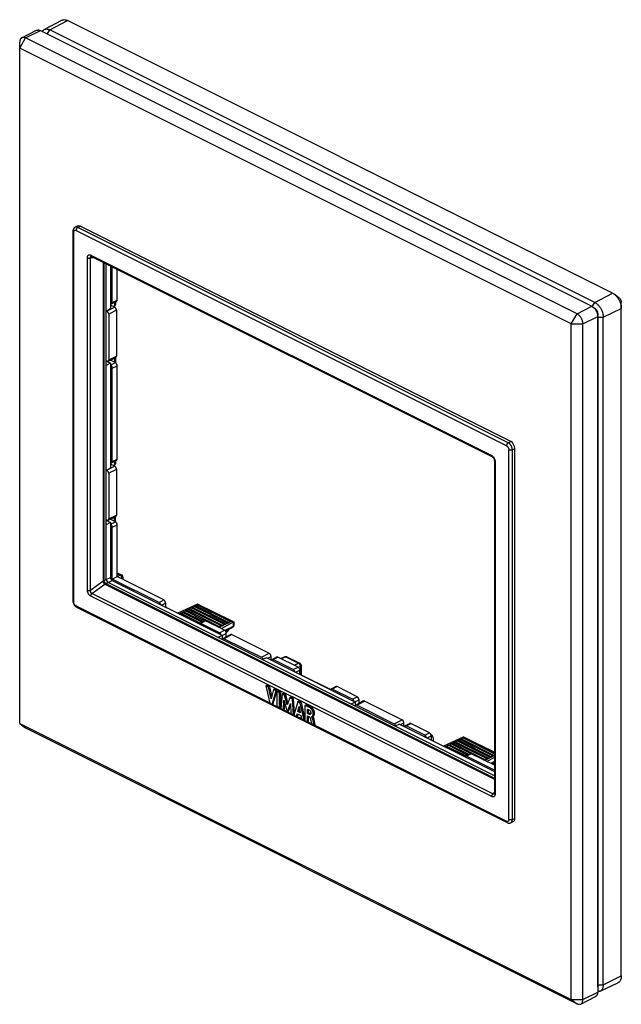
# Model space of a CAD drawing. Units: millimetres. Extents: x -36 to 36, y -58 to 60.
import ezdxf

# ---------------------------------------------------------------- set-up
doc = ezdxf.new("R2010")
doc.units = ezdxf.units.MM
doc.header["$LTSCALE"] = 16.335
doc.layers.get('0').update_dxf_attribs({"linetype": 'CONTINUOUS'})
for name, color, linetype in [('ASSI', 7, 'CONTINUOUS'), ('DRAFT', 7, 'CONTINUOUS'), ('RACCORDO', 7, 'CONTINUOUS'), ('SMUSSO', 7, 'CONTINUOUS')]:
    doc.layers.add(name, color=color, linetype=linetype)

msp = doc.modelspace()

# ---------------------------------------------------------------- linework, layer by layer
at = {"color": 7, "linetype": 'CONTINUOUS'}
for p, q in [((-15.11, -10.38), (-17.49, -11.45)), ((-10.85, -12.51), (-12.28, -13.3)), ((-10.84, -13.02), (-11.86, -13.52)), ((-11.11, -13.24), (-11.79, -13.59)), ((-11.59, -13.69), (-11.71, -13.75)), ((-6.8, -20.07), (-6.94, -20.14)), ((-6.61, -20.31), (-6.94, -20.14)), ((-6.94, -20.14), (-6.47, -22.2)), ((-6.46, -20.24), (-6.8, -20.07)), ((-6.46, -20.24), (-6.61, -20.31)), ((-6.32, -21.7), (-6.61, -20.31)), ((-6.23, -21.37), (-6.46, -20.24)), ((-6.03, -20.6), (-6.32, -21.7)), ((-6.2, -22.33), (-5.72, -20.75)), ((-6.06, -22.26), (-5.58, -20.68)), ((-5.89, -20.53), (-6.03, -20.6)), ((-5.72, -20.75), (-6.03, -20.6)), ((-5.58, -20.68), (-5.89, -20.53)), ((-5.58, -20.68), (-5.72, -20.75)), ((-5.46, -20.74), (-5.61, -20.81)), ((-5.3, -20.97), (-5.61, -20.81)), ((-5.61, -20.81), (-5.61, -22.63)), ((-5.15, -20.89), (-5.46, -20.74)), ((-5.15, -20.89), (-5.3, -20.97)), ((-5.3, -22.78), (-5.3, -20.97)), ((-5.15, -22.71), (-5.15, -20.89)), ((-5, -21.12), (-5.13, -22.87)), ((-4.85, -21.05), (-5, -21.12)), ((-4.69, -21.27), (-5, -21.12)), ((-4.54, -21.2), (-4.85, -21.05)), ((-4.54, -21.2), (-4.69, -21.27)), ((-4.29, -22.18), (-4.54, -21.2)), ((-6.47, -22.2), (-6.2, -22.33)), ((-6.06, -22.26), (-6.2, -22.33)), ((-4.83, -23.02), (-4.77, -21.86)), ((-4.77, -21.86), (-4.4, -23.23)), ((-4.38, -22.43), (-4.69, -21.27)), ((-4.69, -22.95), (-4.65, -22.29)), ((-4.07, -21.58), (-4.38, -22.43)), ((-4.36, -23.25), (-3.99, -22.25)), ((-3.93, -21.51), (-4.07, -21.58)), ((-3.76, -21.73), (-4.07, -21.58)), ((-3.99, -22.25), (-3.93, -23.47)), ((-3.62, -21.66), (-3.93, -21.51)), ((-3.62, -21.66), (-3.76, -21.73)), ((-3.62, -23.62), (-3.76, -21.73)), ((-3.5, -23.37), (-3.62, -21.66)), ((-3.11, -22.06), (-3.57, -23.64)), ((-2.97, -21.99), (-3.11, -22.06)), ((-2.81, -22.21), (-3.11, -22.06)), ((-2.67, -22.14), (-2.97, -21.99)), ((-2.67, -22.14), (-2.81, -22.21)), ((-2.35, -24.26), (-2.81, -22.21)), ((-2.26, -23.96), (-2.67, -22.14)), ((-5.61, -22.63), (-5.3, -22.78)), ((-5.15, -22.71), (-5.3, -22.78)), ((-5.13, -22.87), (-4.83, -23.02)), ((-4.69, -22.95), (-4.83, -23.02)), ((-4.4, -23.23), (-4.36, -23.25)), ((-4.22, -23.18), (-4.36, -23.25)), ((-4.22, -23.18), (-3.98, -22.53)), ((-3.93, -23.47), (-3.62, -23.62)), ((-3.27, -23.8), (-3.18, -23.48)), ((-3.18, -23.48), (-2.76, -23.69)), ((-3.13, -23.73), (-3.07, -23.53)), ((-3.12, -23.23), (-2.96, -22.63)), ((-2.98, -23.16), (-3.12, -23.23)), ((-2.82, -23.38), (-3.12, -23.23)), ((-2.98, -23.16), (-2.91, -22.91)), ((-2.85, -23.22), (-2.98, -23.16)), ((-2.96, -22.63), (-2.82, -23.38)), ((-2.12, -22.43), (-2.26, -22.5)), ((-2.26, -22.5), (-2.26, -24.3)), ((-1.96, -23.44), (-1.96, -22.94)), ((-1.82, -23.37), (-1.96, -23.44)), ((-1.79, -23.53), (-1.96, -23.44)), ((-1.82, -23.37), (-1.82, -23)), ((-1.65, -23.46), (-1.82, -23.37)), ((-1.65, -23.46), (-1.79, -23.53)), ((-1.36, -22.83), (-1.5, -22.91)), ((-3.56, -23.59), (-3.62, -23.62)), ((-3.57, -23.64), (-3.27, -23.8)), ((-3.13, -23.73), (-3.27, -23.8)), ((-2.76, -23.69), (-2.68, -24.09)), ((-2.68, -24.09), (-2.35, -24.26)), ((-2.26, -24.21), (-2.35, -24.26)), ((-2.26, -24.3), (-1.95, -24.46)), ((-1.95, -23.74), (-1.79, -23.83)), ((-1.95, -24.46), (-1.95, -23.74)), ((-1.81, -24.38), (-1.95, -24.46)), ((-1.81, -24.38), (-1.81, -23.81)), ((-1.53, -24.48), (-1.48, -24.69)), ((-1.48, -24.69), (-1.18, -24.84)), ((-1.47, -23.85), (-1.47, -23.84)), ((-1.45, -23.87), (-1.47, -23.85)), ((-1.46, -23.85), (-1.47, -23.85)), ((-1.43, -23.84), (-1.42, -23.83)), ((-1.42, -23.83), (-1.28, -23.76)), ((-1.15, -24.23), (-1.29, -24.3)), ((-1.25, -24.48), (-1.29, -24.3)), ((-1.18, -24.84), (-1.25, -24.48)), ((-1.11, -24.41), (-1.15, -24.23)), ((-1.04, -24.77), (-1.11, -24.41)), ((-1.04, -24.77), (-1.18, -24.84)), ((16.71, -26.29), (14.33, -27.36)), ((20.43, -28.72), (19.54, -29.21)), ((20.43, -29.2), (19.97, -29.43)), ((20.43, -29.29), (20.06, -29.48))]:
    msp.add_line(p, q, dxfattribs=at)
for points in [[(-1.5, -22.91), (-1.55, -22.86), (-1.6, -22.82), (-1.65, -22.78), (-1.71, -22.74), (-1.77, -22.71), (-1.84, -22.67), (-1.9, -22.64), (-1.97, -22.61), (-2.04, -22.58), (-2.11, -22.55), (-2.19, -22.53), (-2.26, -22.5)], [(-1.36, -22.83), (-1.41, -22.79), (-1.46, -22.75), (-1.51, -22.71), (-1.57, -22.67), (-1.63, -22.64), (-1.69, -22.6), (-1.76, -22.57), (-1.83, -22.54), (-1.9, -22.51), (-1.97, -22.48), (-2.04, -22.46), (-2.12, -22.43)], [(-1.96, -22.94), (-1.94, -22.95), (-1.91, -22.96), (-1.88, -22.97), (-1.86, -22.98), (-1.83, -22.99), (-1.8, -23.01), (-1.77, -23.02), (-1.75, -23.04), (-1.72, -23.05)], [(-1.62, -23.55), (-1.63, -23.55), (-1.64, -23.56), (-1.66, -23.56), (-1.68, -23.56), (-1.7, -23.56), (-1.72, -23.56), (-1.74, -23.55), (-1.76, -23.54), (-1.79, -23.53)], [(-1.72, -23.05), (-1.7, -23.07), (-1.68, -23.08), (-1.66, -23.1), (-1.65, -23.12), (-1.63, -23.14), (-1.61, -23.16), (-1.6, -23.18), (-1.59, -23.2), (-1.58, -23.23), (-1.57, -23.25), (-1.56, -23.27), (-1.56, -23.3), (-1.55, -23.32), (-1.55, -23.34), (-1.55, -23.37)], [(-1.57, -23.49), (-1.58, -23.48), (-1.6, -23.48), (-1.62, -23.47), (-1.65, -23.46)], [(-1.55, -23.37), (-1.55, -23.4), (-1.55, -23.42), (-1.55, -23.45), (-1.56, -23.47), (-1.57, -23.49), (-1.58, -23.51), (-1.59, -23.53), (-1.6, -23.54), (-1.61, -23.55), (-1.62, -23.55)], [(-1.42, -23.83), (-1.42, -23.83), (-1.41, -23.83), (-1.4, -23.82), (-1.39, -23.82), (-1.39, -23.81), (-1.38, -23.81), (-1.37, -23.8), (-1.36, -23.8), (-1.36, -23.79), (-1.35, -23.78), (-1.34, -23.77), (-1.33, -23.77), (-1.32, -23.76), (-1.32, -23.75), (-1.31, -23.73), (-1.3, -23.72), (-1.3, -23.71), (-1.29, -23.69), (-1.28, -23.68), (-1.28, -23.66), (-1.27, -23.64), (-1.27, -23.63), (-1.26, -23.61), (-1.26, -23.58), (-1.26, -23.56), (-1.26, -23.54), (-1.26, -23.51), (-1.26, -23.49), (-1.26, -23.46), (-1.26, -23.43), (-1.26, -23.4), (-1.27, -23.36), (-1.27, -23.33), (-1.28, -23.29), (-1.29, -23.25), (-1.31, -23.21), (-1.32, -23.17), (-1.34, -23.13), (-1.36, -23.09), (-1.38, -23.05), (-1.41, -23.02), (-1.43, -22.98), (-1.45, -22.95), (-1.47, -22.93), (-1.5, -22.91)], [(-1.28, -23.76), (-1.28, -23.76), (-1.27, -23.76), (-1.26, -23.75), (-1.26, -23.75), (-1.25, -23.74), (-1.24, -23.74), (-1.23, -23.73), (-1.23, -23.73), (-1.22, -23.72), (-1.21, -23.72), (-1.2, -23.71), (-1.2, -23.7), (-1.19, -23.69), (-1.18, -23.69), (-1.18, -23.68), (-1.17, -23.67), (-1.16, -23.65), (-1.16, -23.64), (-1.15, -23.63), (-1.15, -23.61), (-1.14, -23.6), (-1.13, -23.58), (-1.13, -23.57), (-1.13, -23.55), (-1.12, -23.53), (-1.12, -23.51), (-1.12, -23.49), (-1.12, -23.47), (-1.11, -23.44), (-1.11, -23.42), (-1.12, -23.39), (-1.12, -23.36), (-1.12, -23.33), (-1.12, -23.3), (-1.13, -23.27), (-1.14, -23.23), (-1.15, -23.2), (-1.16, -23.16), (-1.17, -23.12), (-1.19, -23.09), (-1.21, -23.05), (-1.22, -23.01), (-1.24, -22.98), (-1.27, -22.94), (-1.29, -22.91), (-1.31, -22.88), (-1.33, -22.86), (-1.36, -22.83)], [(-1.79, -23.83), (-1.77, -23.84), (-1.75, -23.85), (-1.73, -23.86), (-1.72, -23.88), (-1.7, -23.9), (-1.69, -23.92), (-1.67, -23.94), (-1.66, -23.96), (-1.65, -23.99), (-1.63, -24.01), (-1.62, -24.04), (-1.61, -24.07)], [(-1.61, -24.07), (-1.6, -24.14), (-1.58, -24.2), (-1.57, -24.27), (-1.55, -24.34), (-1.53, -24.48)], [(-1.47, -23.84), (-1.46, -23.84), (-1.45, -23.84), (-1.44, -23.84), (-1.44, -23.84), (-1.43, -23.84)], [(-1.29, -24.3), (-1.29, -24.26), (-1.3, -24.22), (-1.31, -24.19), (-1.32, -24.15), (-1.33, -24.11), (-1.34, -24.08), (-1.35, -24.05), (-1.36, -24.01), (-1.38, -23.98), (-1.39, -23.96), (-1.4, -23.93), (-1.42, -23.91), (-1.43, -23.89), (-1.45, -23.87)], [(-1.28, -23.84), (-1.29, -23.82), (-1.31, -23.8), (-1.32, -23.78)], [(-1.15, -24.23), (-1.15, -24.19), (-1.16, -24.15), (-1.17, -24.11), (-1.18, -24.08), (-1.19, -24.04), (-1.2, -24.01), (-1.21, -23.98), (-1.22, -23.95), (-1.23, -23.92), (-1.25, -23.89), (-1.26, -23.86), (-1.28, -23.84)]]:
    msp.add_lwpolyline(points, dxfattribs=at)
at = {"layer": 'ASSI', "color": 7, "linetype": 'CONTINUOUS'}
for p, q in [((-15.52, -10.64), (-15.38, -10.57)), ((-11.49, -12.52), (-15.38, -10.57)), ((-15.27, -10.63), (-15.17, -10.47)), ((-15.17, -10.47), (-15.03, -10.4)), ((-11.28, -12.41), (-15.17, -10.47)), ((-15.11, -10.38), (-15.05, -10.41)), ((-11.14, -12.34), (-15.03, -10.4)), ((-14.99, -10.39), (-14.99, -10.39)), ((-14.99, -10.39), (-10.79, -12.49)), ((-17.3, -11.54), (-17.29, -11.53)), ((-17.29, -11.53), (-17.15, -11.46)), ((-14.9, -12.72), (-17.29, -11.53)), ((-14.8, -12.63), (-17.15, -11.46)), ((-17.03, -11.51), (-16.94, -11.35)), ((-16.94, -11.35), (-16.8, -11.28)), ((-14.59, -12.53), (-16.94, -11.35)), ((-14.45, -12.45), (-16.8, -11.28)), ((-16.68, -11.34), (-16.59, -11.17)), ((-16.59, -11.17), (-16.44, -11.1)), ((-14.23, -12.35), (-16.59, -11.17)), ((-12.55, -13.05), (-16.44, -11.1)), ((-16.33, -11.16), (-16.23, -11)), ((-16.23, -11), (-16.09, -10.93)), ((-12.34, -12.94), (-16.23, -11)), ((-12.2, -12.87), (-16.09, -10.93)), ((-15.97, -10.98), (-15.88, -10.82)), ((-15.88, -10.82), (-15.74, -10.75)), ((-11.99, -12.76), (-15.88, -10.82)), ((-11.85, -12.69), (-15.74, -10.75)), ((-15.62, -10.81), (-15.52, -10.64)), ((-11.64, -12.59), (-15.52, -10.64)), ((-11.03, -12.42), (-12.55, -13.17)), ((-12.45, -13.12), (-12.34, -12.94)), ((-12.34, -12.94), (-12.2, -12.87)), ((-12.2, -12.87), (-12.1, -12.95)), ((-12.1, -12.95), (-11.99, -12.76)), ((-11.99, -12.76), (-11.85, -12.69)), ((-11.85, -12.69), (-11.74, -12.77)), ((-11.74, -12.77), (-11.64, -12.59)), ((-11.64, -12.59), (-11.49, -12.52)), ((-11.49, -12.52), (-11.39, -12.59)), ((-11.39, -12.59), (-11.28, -12.41)), ((-11.28, -12.41), (-11.14, -12.34)), ((-11.14, -12.34), (-11.03, -12.42)), ((-11.03, -12.42), (-10.85, -12.51)), ((-10.84, -12.51), (-10.84, -13.02)), ((-10.79, -12.49), (-10.79, -13)), ((-12.68, -13.11), (-12.55, -13.05)), ((-12.55, -13.05), (-12.45, -13.12)), ((-11.59, -13.69), (-11.34, -13.38)), ((-11.34, -13.38), (-11.34, -13.35)), ((-11.11, -13.24), (-10.85, -13.05)), ((15.14, -27.25), (15.23, -27.08)), ((15.23, -27.08), (15.38, -27.01)), ((17.59, -28.26), (15.23, -27.08)), ((19.26, -28.96), (15.38, -27.01)), ((15.49, -27.07), (15.59, -26.91)), ((15.59, -26.91), (15.73, -26.84)), ((19.48, -28.85), (15.59, -26.91)), ((19.62, -28.78), (15.73, -26.84)), ((15.85, -26.89), (15.94, -26.73)), ((15.94, -26.73), (16.08, -26.66)), ((19.83, -28.67), (15.94, -26.73)), ((19.97, -28.6), (16.08, -26.66)), ((16.2, -26.72), (16.29, -26.55)), ((16.29, -26.55), (16.44, -26.48)), ((20.18, -28.5), (16.29, -26.55)), ((20.33, -28.43), (16.44, -26.48)), ((16.55, -26.54), (16.65, -26.38)), ((16.65, -26.38), (16.79, -26.31)), ((20.43, -28.27), (16.65, -26.38)), ((16.71, -26.29), (16.77, -26.32)), ((20.43, -28.13), (16.79, -26.31)), ((16.83, -26.3), (16.83, -26.3)), ((16.83, -26.3), (20.43, -28.1)), ((14.52, -27.45), (14.53, -27.44)), ((14.53, -27.44), (14.67, -27.37)), ((16.92, -28.63), (14.53, -27.44)), ((17.02, -28.54), (14.67, -27.37)), ((14.79, -27.42), (14.88, -27.26)), ((14.88, -27.26), (15.02, -27.19)), ((17.23, -28.44), (14.88, -27.26)), ((17.37, -28.36), (15.02, -27.19)), ((19.14, -29.02), (19.26, -28.96)), ((19.26, -28.96), (19.37, -29.03)), ((20.43, -28.5), (19.27, -29.08)), ((19.37, -29.03), (19.48, -28.85)), ((19.48, -28.85), (19.62, -28.78)), ((19.62, -28.78), (19.72, -28.86)), ((19.72, -28.86), (19.83, -28.67)), ((19.83, -28.67), (19.97, -28.6)), ((19.97, -28.6), (20.08, -28.68)), ((20.08, -28.68), (20.18, -28.5)), ((20.18, -28.5), (20.33, -28.43)), ((20.25, -29.57), (20.43, -29.35)), ((20.33, -28.43), (20.43, -28.5))]:
    msp.add_line(p, q, dxfattribs=at)
for points in [[(-15.1, -10.38), (-15.09, -10.37), (-15.07, -10.37), (-15.06, -10.37)], [(-15.06, -10.37), (-15.05, -10.37), (-15.03, -10.37), (-15.02, -10.38)], [(-15.02, -10.38), (-15.01, -10.38), (-14.99, -10.39)], [(-10.84, -12.51), (-10.83, -12.5), (-10.82, -12.5), (-10.82, -12.49), (-10.81, -12.49), (-10.8, -12.49), (-10.8, -12.49), (-10.8, -12.49), (-10.79, -12.49), (-10.79, -12.49)], [(-10.79, -12.49), (-10.79, -12.49), (-10.79, -12.49), (-10.79, -12.49)], [(16.72, -26.29), (16.73, -26.28), (16.75, -26.28), (16.76, -26.28)], [(16.76, -26.28), (16.77, -26.28), (16.79, -26.28), (16.8, -26.29)], [(16.8, -26.29), (16.81, -26.29), (16.83, -26.3)]]:
    msp.add_lwpolyline(points, dxfattribs=at)
for centre, major_axis, ratio, start_param, end_param in [((-15.11, -10.55), (0.097, 0.175), 0.64371, 0.661178, 0.713537), ((-10.85, -12.68), (0.082, 0.182), 0.57968, 0.609474, 0.661834), ((-11.74, -13.49), (0.223, 0.36), 0.558745, -2.158475, -1.78057), ((-10.99, -13.12), (0.2, 0.124), 0.077531, 5.449554, 6.967991), ((16.71, -26.46), (0.097, 0.175), 0.64371, 0.661178, 0.713537)]:
    msp.add_ellipse(centre, major_axis=major_axis, ratio=ratio, start_param=start_param, end_param=end_param, dxfattribs=at)
at = {"layer": 'DRAFT', "color": 7, "linetype": 'CONTINUOUS'}
for p, q in [((-33.47, 58.44), (-31.37, 59.55)), ((-32.82, 58.4), (-30.69, 59.51)), ((34.57, 26.88), (-30.69, 59.51)), ((-33.11, 57.9), (-32.82, 58.4)), ((32.45, 25.77), (-32.82, 58.4)), ((32.45, 25.77), (34.57, 26.88)), ((-25.54, 24.98), (-26.06, 24.69)), ((32.16, 25.26), (32.45, 25.77)), ((33.47, 24.01), (35.63, 25.05)), ((35.63, -54.88), (35.63, 25.76)), ((32.84, 24.01), (33.47, 24.01)), ((33.47, -55.93), (33.47, 24.01)), ((-26.06, 18.74), (-25.54, 18.48)), ((-25.54, 18.48), (-26.06, 18.2)), ((-25.54, 18.48), (-25.54, 5.93)), ((-25.54, 5.93), (-26.06, 5.64)), ((-26.06, -0.31), (-25.54, -0.57)), ((-25.54, -0.57), (-26.06, -0.85)), ((-12.13, -14.13), (-12.67, -14.36)), ((-12.13, -14.63), (-12.13, -14.13)), ((-6.83, -16.78), (-7.36, -17.01)), ((-6.83, -16.78), (3.78, -22.08)), ((3.78, -22.08), (3.24, -22.32)), ((3.78, -22.59), (3.78, -22.08)), ((9.08, -24.74), (8.55, -24.97)), ((33.47, -55.93), (35.63, -54.88)), ((32.84, -55.93), (33.47, -55.93)), ((33.09, -56.72), (35.23, -55.7))]:
    msp.add_line(p, q, dxfattribs=at)
for points in [[(-31.37, 59.55), (-31.34, 59.57), (-31.28, 59.59), (-31.22, 59.6), (-31.16, 59.61), (-31.1, 59.62), (-31.03, 59.61), (-30.97, 59.6), (-30.9, 59.59), (-30.83, 59.57), (-30.76, 59.54), (-30.69, 59.51)], [(-33.71, 58.2), (-33.7, 58.22), (-33.67, 58.27), (-33.63, 58.32), (-33.58, 58.36), (-33.54, 58.4), (-33.49, 58.43), (-33.47, 58.44)], [(-33.47, 58.44), (-33.44, 58.46), (-33.38, 58.48), (-33.33, 58.49), (-33.27, 58.5), (-33.21, 58.51), (-33.14, 58.5), (-33.08, 58.49), (-33.01, 58.48), (-32.95, 58.46), (-32.88, 58.44), (-32.82, 58.4)], [(34.57, 26.88), (34.64, 26.84), (34.71, 26.8), (34.79, 26.75)], [(34.79, 26.75), (34.85, 26.7), (34.91, 26.64), (34.98, 26.58), (35.04, 26.51), (35.1, 26.44), (35.16, 26.37), (35.22, 26.29), (35.27, 26.21), (35.32, 26.12), (35.37, 26.04), (35.42, 25.95), (35.46, 25.86), (35.49, 25.77), (35.52, 25.68), (35.55, 25.59), (35.58, 25.5), (35.6, 25.4), (35.61, 25.31), (35.63, 25.22), (35.63, 25.14), (35.63, 25.05)], [(32.45, 25.77), (32.52, 25.74), (32.58, 25.69), (32.65, 25.65), (32.72, 25.6), (32.78, 25.54), (32.84, 25.48), (32.9, 25.42), (32.96, 25.35), (33.02, 25.28), (33.07, 25.2), (33.13, 25.12), (33.17, 25.04), (33.22, 24.96), (33.26, 24.88), (33.3, 24.79), (33.34, 24.7), (33.37, 24.61), (33.4, 24.53), (33.42, 24.44), (33.44, 24.35), (33.45, 24.26), (33.47, 24.17), (33.47, 24.09), (33.47, 24.01)], [(12.79, -25.91), (12.8, -25.91), (12.84, -25.94), (12.87, -25.97), (12.9, -26.01), (12.94, -26.05)], [(12.94, -26.05), (12.97, -26.09), (13, -26.14), (13.02, -26.18), (13.04, -26.23), (13.07, -26.28), (13.08, -26.33), (13.1, -26.38), (13.11, -26.43), (13.11, -26.47), (13.12, -26.52), (13.12, -26.57), (13.11, -26.61), (13.11, -26.65), (13.1, -26.69), (13.08, -26.73), (13.08, -26.73)], [(35.63, -54.88), (35.63, -54.97), (35.63, -55.05), (35.61, -55.13), (35.6, -55.2), (35.58, -55.27), (35.55, -55.34), (35.52, -55.4), (35.49, -55.46), (35.46, -55.52), (35.42, -55.57), (35.37, -55.61), (35.32, -55.65), (35.27, -55.68), (35.23, -55.7)], [(33.47, -55.93), (33.47, -56.01), (33.47, -56.09), (33.45, -56.16), (33.44, -56.23), (33.42, -56.3), (33.4, -56.37), (33.37, -56.43), (33.34, -56.49), (33.3, -56.54), (33.26, -56.59), (33.22, -56.63), (33.17, -56.66), (33.13, -56.7), (33.09, -56.72)], [(33.09, -56.72), (33.07, -56.72), (33.02, -56.74), (32.96, -56.76), (32.9, -56.77), (32.84, -56.77), (32.81, -56.77)]]:
    msp.add_lwpolyline(points, dxfattribs=at)
at = {"layer": 'RACCORDO', "color": 7, "linetype": 'CONTINUOUS'}
for p, q in [((-36.16, 57.46), (-34.39, 58.35)), ((-30.04, 34.28), (-30.04, -9.98)), ((-29.79, 34.76), (-29.5, 34.92)), ((21.89, 8.6), (-29.68, 34.38)), ((-29.46, 34.75), (-29.18, 34.9)), ((22.1, 8.97), (-29.46, 34.75)), ((22.39, 9.11), (-29.18, 34.9)), ((-29.96, 34.18), (-29.96, -10.09)), ((-28.3, -8.68), (-28.3, 31.11)), ((-27.92, -8.7), (-27.92, 31.1)), ((-27.45, 31.08), (-27.92, 31.1)), ((-27.9, 31.43), (20.11, 7.43)), ((-27.84, 31.28), (-27.84, 31.28)), ((-27.82, 31.27), (20.19, 7.26)), ((-26.41, 30.56), (-26.41, -7.58)), ((-26.35, 30.53), (-26.35, -7.56)), ((-26.06, -7.41), (-26.06, 30.39)), ((-25.54, 30.13), (-25.54, 24.98)), ((-25.33, 25.77), (-25.33, 30.02)), ((-24.75, 26.04), (-24.75, 29.73)), ((-25.33, 25.77), (-24.75, 26.04)), ((-25.04, 25.19), (-25.97, 24.72)), ((-24.82, 24.82), (-25.76, 24.35)), ((-25.04, 25.19), (-25.54, 25.44)), ((-25.41, 25.61), (-24.83, 25.87)), ((-25.08, 25.32), (-25.19, 25.27)), ((-25.16, 25.28), (-25.16, 25.25)), ((-25.08, 25.76), (-25.08, 25.32)), ((-24.94, 25.83), (-24.94, 25.5)), ((-24.82, 24.82), (-24.82, 19.34)), ((-25.97, 24.72), (-25.99, 24.73)), ((-25.76, 24.35), (-25.76, 18.9)), ((-25.84, 18.74), (-24.91, 19.17)), ((-25.76, 18.9), (-24.82, 19.34)), ((-24.96, 18.56), (-25.58, 18.86)), ((-25.08, 19.09), (-25.08, 18.62)), ((-24.94, 19.16), (-24.94, 18.54)), ((-25.97, 18.75), (-26.06, 18.79)), ((-25.54, 18.27), (-24.96, 18.56)), ((-25.33, 17.9), (-24.75, 18.19)), ((-25.33, 6.72), (-25.33, 17.9)), ((-24.75, 6.99), (-24.75, 18.19)), ((22.1, 8.97), (22.39, 9.11)), ((22.59, 8.11), (22.88, 8.26)), ((22.88, -36.02), (22.88, 8.26)), ((22.17, -36.15), (22.17, 8.12)), ((22.59, -36.16), (22.59, 8.11)), ((-25.04, 6.14), (-25.97, 5.67)), ((-25.04, 6.14), (-25.54, 6.39)), ((-25.41, 6.56), (-24.83, 6.82)), ((-25.33, 6.72), (-24.75, 6.99)), ((-25.08, 6.27), (-25.19, 6.21)), ((-25.16, 6.23), (-25.16, 6.2)), ((-25.08, 6.71), (-25.08, 6.27)), ((-24.94, 6.77), (-24.94, 6.45)), ((20.43, 6.81), (20.43, -32.98)), ((20.52, 6.7), (20.52, -33.09)), ((-25.97, 5.67), (-25.99, 5.68)), ((-24.82, 5.77), (-25.76, 5.3)), ((-25.76, 5.3), (-25.76, -0.15)), ((-24.82, 5.77), (-24.82, 0.28)), ((-25.84, -0.31), (-24.91, 0.12)), ((-25.76, -0.15), (-24.82, 0.28)), ((-25.08, -0.44), (-25.08, 0.04)), ((-24.94, -0.51), (-24.94, 0.1)), ((-25.97, -0.3), (-26.06, -0.26)), ((-24.96, -0.49), (-25.58, -0.19)), ((-25.54, -0.78), (-24.96, -0.49)), ((-25.54, -0.57), (-25.54, -7.16)), ((-25.33, -1.15), (-24.75, -0.86)), ((-25.33, -7.36), (-25.33, -1.15)), ((-24.75, -7.07), (-24.75, -0.86)), ((-25.33, -7.36), (-24.75, -7.07)), ((-24.75, -6.6), (-24.21, -6.87)), ((-24.75, -6.72), (-24.4, -6.89)), ((-24.4, -6.89), (-24.75, -7.07)), ((-19.17, -9.86), (-24.75, -7.07)), ((-27.92, -8.7), (-26.41, -7.59)), ((-27.76, -9.09), (-26.24, -7.98)), ((-26.35, -7.56), (-26.06, -7.41)), ((-26.22, -7.99), (20.43, -31.32)), ((-26.11, -7.91), (-25.84, -7.77)), ((-26.11, -7.91), (20.43, -31.18)), ((-26.05, -7.41), (-25.54, -7.16)), ((-25.84, -7.78), (-25.33, -7.53)), ((20.43, -30.91), (-25.84, -7.77)), ((-19.73, -10.16), (-25.33, -7.36)), ((-25.33, -7.53), (-12.13, -14.13)), ((-24.19, -7.26), (-24.28, -7.31)), ((-24.19, -7.26), (-24.19, -7.35)), ((-24.05, -7.14), (-24.05, -7.42)), ((20.11, -33.41), (-27.9, -9.4)), ((20.25, -33.09), (-27.76, -9.09)), ((-30.04, -9.98), (-30.04, -10.03)), ((-29.67, -10.58), (-6.48, -22.18)), ((-19.73, -10.16), (-19.17, -9.86)), ((-19.43, -10.48), (-18.95, -10.23)), ((-18.95, -10.23), (-18.95, -10.72)), ((-29.76, -10.62), (-29.72, -10.66)), ((-29.6, -10.74), (21.97, -36.52)), ((-18.95, -10.7), (-18.83, -10.77)), ((-14.28, -12.37), (-14.85, -12.66)), ((-14.15, -12.37), (-14.71, -12.67)), ((-12.48, -13.78), (-14.71, -12.67)), ((-11.9, -13.49), (-14.15, -12.37)), ((-12.48, -13.78), (-11.9, -13.49)), ((-12.18, -14.11), (-11.69, -13.86)), ((-11.15, -14.01), (-12.05, -14.49)), ((-11.01, -14.01), (-11.92, -14.5)), ((-11.69, -14.3), (-11.69, -13.86)), ((-11.01, -14.01), (-6.53, -16.25)), ((-11.92, -14.5), (-7.47, -16.72)), ((-7.47, -16.72), (-6.53, -16.25)), ((-6.73, -16.83), (-6.32, -16.62)), ((-6.32, -17.03), (-6.32, -16.62)), ((-6.32, -17.02), (-6.25, -17.05)), ((-6.19, -16.99), (-5.64, -16.69)), ((-6.05, -17), (-5.5, -16.7)), ((-3.65, -18.2), (-6.05, -17)), ((-3.08, -17.91), (-5.5, -16.7)), ((-4.68, -16.67), (-5.13, -16.88)), ((-4.55, -16.68), (-5.06, -16.92)), ((-4.55, -16.68), (-3.01, -17.45)), ((-4.42, -16.68), (-2.88, -17.44)), ((-3.01, -17.45), (-3.5, -17.69)), ((-2.88, -17.44), (-2.88, -17.44)), ((-3.65, -18.2), (-3.08, -17.91)), ((-3.35, -18.52), (-2.87, -18.27)), ((-2.8, -17.82), (-3.04, -17.93)), ((-2.87, -18.76), (-2.87, -18.27)), ((-2.8, -17.82), (-2.8, -18.79)), ((-2.72, -17.71), (-2.72, -18.84)), ((-2.72, -18.82), (0.83, -20.59)), ((1.45, -20.23), (0.89, -20.53)), ((1.59, -20.24), (1.02, -20.53)), ((3.43, -21.74), (1.02, -20.53)), ((4.01, -21.45), (1.59, -20.24)), ((-6.18, -22.32), (-5.61, -22.61)), ((3.43, -21.74), (4.01, -21.45)), ((3.73, -22.06), (4.22, -21.81)), ((4.76, -21.96), (3.86, -22.45)), ((4.9, -21.97), (3.99, -22.45)), ((4.22, -22.25), (4.22, -21.81)), ((4.9, -21.97), (9.38, -24.21)), ((-5.28, -22.78), (-5.13, -22.85)), ((-4.82, -23.01), (-4.41, -23.21)), ((-4.34, -23.24), (-3.93, -23.45)), ((3.99, -22.45), (8.44, -24.68)), ((-3.61, -23.61), (-3.57, -23.63)), ((-3.25, -23.79), (-2.68, -24.07)), ((-2.34, -24.25), (-2.26, -24.28)), ((-1.94, -24.45), (-1.48, -24.67)), ((8.44, -24.68), (9.38, -24.21)), ((9.08, -24.74), (20.43, -30.41)), ((9.18, -24.78), (9.59, -24.57)), ((9.59, -24.99), (9.59, -24.57)), ((9.72, -24.95), (10.27, -24.65)), ((9.86, -24.95), (10.41, -24.65)), ((12.65, -25.77), (10.41, -24.65)), ((-1.16, -24.83), (21.89, -36.36)), ((9.59, -24.97), (9.66, -25.01)), ((12.09, -26.07), (9.86, -24.95)), ((12.09, -26.07), (12.65, -25.77)), ((12.39, -26.39), (12.87, -26.14)), ((12.87, -26.14), (12.87, -26.63)), ((17.54, -28.28), (16.97, -28.57)), ((17.67, -28.28), (17.11, -28.58)), ((20.43, -29.66), (17.67, -28.28)), ((20.43, -30.24), (17.11, -28.58)), ((20.25, -33.09), (20.43, -32.87)), ((20.42, -33.07), (20.42, -33.07)), ((22.4, -36.54), (22.69, -36.4)), ((22.59, -36.16), (22.88, -36.02)), ((30.78, -58.24), (32.55, -57.35))]:
    msp.add_line(p, q, dxfattribs=at)
for points in [[(-29.79, 34.76), (-29.81, 34.75), (-29.84, 34.73), (-29.88, 34.7), (-29.91, 34.66), (-29.94, 34.63), (-29.97, 34.59), (-29.99, 34.54), (-30.01, 34.49), (-30.02, 34.44), (-30.04, 34.39), (-30.04, 34.33), (-30.04, 34.28)], [(-30.04, 34.28), (-30.04, 34.28), (-30.04, 34.26), (-30.03, 34.25), (-30.02, 34.23), (-30.01, 34.22), (-30, 34.2), (-29.98, 34.19), (-29.96, 34.18)], [(-29.96, 34.18), (-29.96, 34.2), (-29.95, 34.23), (-29.95, 34.25), (-29.94, 34.27), (-29.94, 34.29), (-29.93, 34.31), (-29.92, 34.33), (-29.91, 34.35), (-29.9, 34.36), (-29.88, 34.38), (-29.87, 34.39), (-29.85, 34.4), (-29.83, 34.4), (-29.82, 34.41), (-29.8, 34.41), (-29.78, 34.41), (-29.76, 34.41), (-29.74, 34.41), (-29.72, 34.4), (-29.7, 34.39), (-29.68, 34.38)], [(-29.46, 34.75), (-29.5, 34.76), (-29.54, 34.78), (-29.58, 34.79), (-29.61, 34.79), (-29.65, 34.8), (-29.68, 34.79), (-29.71, 34.79), (-29.75, 34.78), (-29.77, 34.77), (-29.79, 34.76)], [(-29.46, 34.75), (-29.49, 34.73), (-29.51, 34.72), (-29.53, 34.7), (-29.55, 34.68), (-29.57, 34.66), (-29.59, 34.64), (-29.6, 34.61), (-29.62, 34.58), (-29.63, 34.55), (-29.65, 34.53), (-29.66, 34.5), (-29.66, 34.47), (-29.67, 34.44), (-29.67, 34.41), (-29.67, 34.38)], [(-28.3, 31.11), (-28.3, 31.16), (-28.3, 31.21), (-28.29, 31.25), (-28.28, 31.29), (-28.26, 31.32), (-28.25, 31.36), (-28.23, 31.38), (-28.21, 31.41), (-28.18, 31.43), (-28.16, 31.44), (-28.13, 31.46), (-28.1, 31.47), (-28.07, 31.47), (-28.04, 31.47), (-28, 31.47), (-27.97, 31.46), (-27.93, 31.45), (-27.9, 31.43)], [(-28.3, 31.11), (-28.28, 31.1), (-28.25, 31.09), (-28.22, 31.08), (-28.19, 31.08), (-28.15, 31.07), (-28.12, 31.07), (-28.08, 31.07), (-28.05, 31.07), (-28.01, 31.07), (-27.98, 31.08), (-27.95, 31.09), (-27.92, 31.1)], [(-27.92, 31.1), (-27.93, 31.12), (-27.93, 31.14), (-27.93, 31.16), (-27.93, 31.18), (-27.93, 31.2), (-27.93, 31.22), (-27.92, 31.23), (-27.91, 31.25), (-27.9, 31.26), (-27.89, 31.26), (-27.88, 31.27), (-27.87, 31.27), (-27.85, 31.28), (-27.84, 31.28)], [(-27.9, 31.43), (-27.9, 31.41), (-27.89, 31.38), (-27.89, 31.36), (-27.88, 31.34), (-27.87, 31.32), (-27.86, 31.3), (-27.85, 31.29), (-27.83, 31.28), (-27.82, 31.27)], [(-27.84, 31.28), (-27.84, 31.28), (-27.84, 31.28), (-27.84, 31.28), (-27.83, 31.27), (-27.82, 31.27)], [(22.1, 8.97), (22.07, 8.95), (22.05, 8.94), (22.03, 8.92), (22.01, 8.9), (21.99, 8.88), (21.97, 8.85), (21.96, 8.83), (21.94, 8.8), (21.93, 8.77), (21.92, 8.75), (21.91, 8.72), (21.9, 8.69), (21.89, 8.66), (21.89, 8.63), (21.89, 8.6)], [(21.89, 8.6), (21.91, 8.59), (21.93, 8.58), (21.95, 8.56), (21.97, 8.55), (21.99, 8.53), (22.01, 8.51), (22.03, 8.49), (22.05, 8.46), (22.06, 8.44), (22.08, 8.41), (22.09, 8.39), (22.11, 8.36), (22.12, 8.34), (22.13, 8.31), (22.14, 8.28), (22.15, 8.25), (22.16, 8.22), (22.16, 8.2), (22.17, 8.17), (22.17, 8.14), (22.17, 8.12)], [(22.59, 8.11), (22.59, 8.16), (22.58, 8.21), (22.58, 8.25), (22.57, 8.3), (22.56, 8.35), (22.54, 8.4), (22.52, 8.45), (22.5, 8.5), (22.48, 8.54), (22.46, 8.59), (22.43, 8.64), (22.4, 8.68), (22.37, 8.72), (22.34, 8.76), (22.31, 8.8), (22.28, 8.83), (22.24, 8.87), (22.21, 8.9), (22.17, 8.92), (22.13, 8.95), (22.1, 8.97)], [(20.11, 7.43), (20.15, 7.41), (20.18, 7.38), (20.22, 7.36), (20.25, 7.33), (20.28, 7.29)], [(20.11, 7.43), (20.11, 7.4), (20.12, 7.38), (20.12, 7.35), (20.13, 7.33), (20.14, 7.31), (20.15, 7.3), (20.16, 7.28), (20.18, 7.27), (20.19, 7.26)], [(20.19, 7.26), (20.2, 7.26), (20.21, 7.25), (20.23, 7.24), (20.24, 7.23), (20.26, 7.21), (20.28, 7.19), (20.29, 7.17), (20.31, 7.15), (20.33, 7.13), (20.35, 7.1), (20.36, 7.07), (20.37, 7.05), (20.39, 7.02), (20.4, 6.99), (20.41, 6.96), (20.42, 6.93), (20.42, 6.9), (20.43, 6.87), (20.43, 6.84), (20.43, 6.81), (20.43, 6.81)], [(20.28, 7.29), (20.31, 7.26), (20.34, 7.22), (20.37, 7.18), (20.4, 7.14), (20.42, 7.09), (20.44, 7.05), (20.46, 7), (20.48, 6.95), (20.49, 6.9)], [(22.59, 8.11), (22.57, 8.1), (22.54, 8.09), (22.51, 8.09), (22.49, 8.08), (22.46, 8.08), (22.43, 8.07), (22.4, 8.07), (22.36, 8.07), (22.33, 8.07), (22.3, 8.08), (22.27, 8.08), (22.25, 8.09), (22.22, 8.1), (22.19, 8.11), (22.17, 8.12)], [(20.52, 6.7), (20.49, 6.72), (20.47, 6.73), (20.46, 6.75), (20.45, 6.76), (20.44, 6.78), (20.43, 6.8), (20.43, 6.81)], [(20.49, 6.9), (20.5, 6.85), (20.51, 6.8), (20.52, 6.75), (20.52, 6.7)], [(-24.21, -6.87), (-24.22, -6.87), (-24.23, -6.86), (-24.25, -6.86), (-24.27, -6.86), (-24.29, -6.86), (-24.31, -6.86), (-24.33, -6.87), (-24.35, -6.87), (-24.37, -6.88), (-24.4, -6.89)], [(-24.4, -6.89), (-24.38, -6.9), (-24.36, -6.92), (-24.34, -6.93), (-24.33, -6.95), (-24.31, -6.96), (-24.29, -6.98), (-24.28, -7), (-24.26, -7.02), (-24.25, -7.05), (-24.24, -7.07), (-24.22, -7.09), (-24.21, -7.12), (-24.21, -7.14), (-24.2, -7.16), (-24.19, -7.19), (-24.19, -7.21), (-24.19, -7.24), (-24.19, -7.26)], [(-24.05, -7.14), (-24.05, -7.12), (-24.05, -7.1), (-24.05, -7.08), (-24.06, -7.06), (-24.06, -7.05), (-24.07, -7.03), (-24.08, -7.01), (-24.08, -6.99), (-24.09, -6.97), (-24.11, -6.96), (-24.12, -6.94), (-24.13, -6.92), (-24.15, -6.91), (-24.17, -6.9), (-24.19, -6.88), (-24.21, -6.87), (-24.21, -6.87)], [(-26.41, -7.59), (-26.41, -7.61), (-26.41, -7.63), (-26.42, -7.65), (-26.42, -7.66), (-26.41, -7.68), (-26.41, -7.7), (-26.41, -7.72), (-26.41, -7.74), (-26.4, -7.76), (-26.39, -7.79), (-26.39, -7.81), (-26.38, -7.83), (-26.36, -7.85), (-26.35, -7.87), (-26.34, -7.89), (-26.32, -7.91), (-26.31, -7.93), (-26.29, -7.94), (-26.28, -7.96), (-26.26, -7.97), (-26.24, -7.98)], [(-26.35, -7.56), (-26.36, -7.57), (-26.36, -7.57), (-26.37, -7.57), (-26.38, -7.58), (-26.38, -7.58), (-26.39, -7.58), (-26.4, -7.59), (-26.4, -7.59), (-26.41, -7.59)], [(-26.35, -7.56), (-26.36, -7.56), (-26.36, -7.56), (-26.37, -7.57), (-26.38, -7.57), (-26.38, -7.57), (-26.39, -7.58), (-26.4, -7.58), (-26.4, -7.58), (-26.41, -7.58)], [(-26.41, -7.58), (-26.41, -7.58), (-26.41, -7.59), (-26.41, -7.59), (-26.41, -7.59), (-26.41, -7.59), (-26.41, -7.59)], [(-26.35, -7.56), (-26.35, -7.57), (-26.34, -7.59), (-26.34, -7.6), (-26.33, -7.61), (-26.32, -7.63), (-26.31, -7.64), (-26.31, -7.66), (-26.3, -7.68), (-26.28, -7.7), (-26.27, -7.71), (-26.26, -7.73), (-26.25, -7.75), (-26.23, -7.77), (-26.22, -7.79), (-26.2, -7.81), (-26.19, -7.83), (-26.17, -7.85), (-26.16, -7.86), (-26.14, -7.88), (-26.13, -7.89), (-26.11, -7.9)], [(-26.35, -7.56), (-26.35, -7.56), (-26.35, -7.56), (-26.35, -7.56), (-26.35, -7.56), (-26.35, -7.56)], [(-26.11, -7.9), (-26.13, -7.91), (-26.14, -7.92), (-26.16, -7.92), (-26.17, -7.93), (-26.18, -7.94), (-26.2, -7.95), (-26.21, -7.96), (-26.23, -7.97), (-26.24, -7.98)], [(-26.24, -7.98), (-26.24, -7.98), (-26.23, -7.98), (-26.23, -7.99), (-26.23, -7.99), (-26.22, -7.99), (-26.22, -7.99)], [(-26.11, -7.91), (-26.12, -7.91), (-26.13, -7.92), (-26.15, -7.93), (-26.16, -7.94), (-26.17, -7.95), (-26.18, -7.96), (-26.2, -7.97), (-26.21, -7.98), (-26.22, -7.99)], [(-26.11, -7.9), (-26.11, -7.9), (-26.11, -7.9), (-26.11, -7.91), (-26.11, -7.91), (-26.11, -7.91)], [(-24.19, -7.26), (-24.16, -7.25), (-24.14, -7.24), (-24.12, -7.22), (-24.1, -7.21), (-24.09, -7.2), (-24.08, -7.19), (-24.06, -7.18), (-24.06, -7.16), (-24.05, -7.15), (-24.05, -7.14), (-24.05, -7.14)], [(-28.3, -8.68), (-28.28, -8.69), (-28.25, -8.7), (-28.22, -8.71), (-28.19, -8.71), (-28.15, -8.72), (-28.12, -8.72), (-28.08, -8.72), (-28.05, -8.72), (-28.01, -8.72), (-27.98, -8.71), (-27.95, -8.7), (-27.92, -8.7)], [(-27.9, -9.4), (-27.93, -9.38), (-27.97, -9.36), (-28, -9.33), (-28.04, -9.3), (-28.07, -9.27), (-28.1, -9.23), (-28.13, -9.2), (-28.16, -9.16), (-28.18, -9.11), (-28.21, -9.07), (-28.23, -9.02), (-28.25, -8.98), (-28.26, -8.93), (-28.28, -8.88), (-28.29, -8.83), (-28.3, -8.78), (-28.3, -8.73), (-28.3, -8.68)], [(-27.76, -9.09), (-27.78, -9.08), (-27.8, -9.07), (-27.82, -9.06), (-27.84, -9.04), (-27.85, -9.03), (-27.87, -9.01), (-27.88, -8.99), (-27.89, -8.97), (-27.9, -8.95), (-27.91, -8.92), (-27.92, -8.9), (-27.93, -8.87), (-27.93, -8.84), (-27.93, -8.81), (-27.93, -8.78), (-27.93, -8.75), (-27.93, -8.73), (-27.92, -8.7)], [(-27.9, -9.4), (-27.9, -9.37), (-27.89, -9.35), (-27.89, -9.32), (-27.88, -9.29), (-27.87, -9.26), (-27.86, -9.23), (-27.85, -9.21), (-27.83, -9.18), (-27.82, -9.15), (-27.8, -9.13), (-27.78, -9.11), (-27.76, -9.09)], [(-30.04, -9.98), (-30.04, -9.99), (-30.04, -10.01), (-30.03, -10.02), (-30.02, -10.04), (-30.01, -10.05), (-30, -10.07), (-29.98, -10.08), (-29.96, -10.09)], [(-30.04, -10.03), (-30.04, -10.09), (-30.03, -10.15), (-30.01, -10.21), (-29.99, -10.27), (-29.97, -10.32), (-29.94, -10.38), (-29.91, -10.43), (-29.88, -10.49), (-29.84, -10.54), (-29.8, -10.58), (-29.76, -10.62)], [(-29.67, -10.58), (-29.69, -10.57), (-29.72, -10.55), (-29.74, -10.54), (-29.76, -10.52), (-29.78, -10.5), (-29.8, -10.48), (-29.81, -10.46), (-29.83, -10.44), (-29.85, -10.42), (-29.86, -10.39), (-29.88, -10.37), (-29.89, -10.34), (-29.91, -10.31), (-29.92, -10.28), (-29.93, -10.26), (-29.94, -10.23), (-29.94, -10.2), (-29.95, -10.17), (-29.95, -10.15), (-29.96, -10.12), (-29.96, -10.09)], [(-29.6, -10.74), (-29.6, -10.74), (-29.62, -10.72), (-29.63, -10.71), (-29.65, -10.69), (-29.66, -10.67), (-29.66, -10.65), (-29.67, -10.63), (-29.67, -10.6), (-29.67, -10.58)], [(-29.72, -10.66), (-29.67, -10.7), (-29.62, -10.73), (-29.6, -10.74)], [(-18.83, -10.77), (-18.86, -10.75), (-18.89, -10.74), (-18.92, -10.73)], [(-18.75, -10.82), (-18.76, -10.81), (-18.79, -10.79), (-18.82, -10.77), (-18.83, -10.77)], [(-4.68, -16.67), (-4.66, -16.66), (-4.63, -16.65), (-4.6, -16.65), (-4.57, -16.64), (-4.54, -16.64), (-4.51, -16.65), (-4.48, -16.65)], [(-4.68, -16.67), (-4.67, -16.67), (-4.66, -16.66), (-4.64, -16.66), (-4.62, -16.66), (-4.61, -16.66), (-4.59, -16.67), (-4.57, -16.67), (-4.55, -16.68)], [(-4.43, -16.67), (-4.45, -16.67), (-4.46, -16.66), (-4.48, -16.66), (-4.5, -16.66), (-4.52, -16.67), (-4.53, -16.67), (-4.55, -16.68)], [(-4.48, -16.65), (-4.45, -16.66), (-4.42, -16.68)], [(-2.88, -17.44), (-2.89, -17.44), (-2.91, -17.44), (-2.93, -17.43), (-2.94, -17.43), (-2.96, -17.43), (-2.98, -17.44), (-3, -17.44), (-3.01, -17.45)], [(-3.01, -17.45), (-3, -17.46), (-2.98, -17.47), (-2.96, -17.49), (-2.94, -17.5), (-2.92, -17.52), (-2.91, -17.54), (-2.89, -17.56), (-2.88, -17.58), (-2.86, -17.6), (-2.85, -17.62), (-2.84, -17.65), (-2.83, -17.67), (-2.82, -17.7), (-2.81, -17.72), (-2.81, -17.75), (-2.8, -17.77), (-2.8, -17.79), (-2.8, -17.82)], [(-2.88, -17.44), (-2.87, -17.45), (-2.85, -17.47), (-2.83, -17.48), (-2.81, -17.5), (-2.79, -17.52), (-2.77, -17.54), (-2.76, -17.56), (-2.75, -17.58), (-2.74, -17.61), (-2.73, -17.63), (-2.72, -17.66), (-2.72, -17.68), (-2.72, -17.71)], [(-2.72, -17.71), (-2.72, -17.72), (-2.72, -17.74), (-2.73, -17.75), (-2.73, -17.76), (-2.74, -17.77), (-2.76, -17.79), (-2.77, -17.8), (-2.78, -17.81), (-2.8, -17.82)], [(20.43, -32.98), (20.43, -32.99), (20.43, -33.01), (20.43, -33.03), (20.42, -33.04), (20.42, -33.05), (20.42, -33.06), (20.42, -33.06)], [(20.52, -33.09), (20.49, -33.08), (20.47, -33.06), (20.46, -33.05), (20.45, -33.03), (20.44, -33.01), (20.43, -33), (20.43, -32.98)], [(20.52, -33.09), (20.52, -33.14), (20.51, -33.18), (20.5, -33.22), (20.49, -33.26), (20.48, -33.3), (20.46, -33.33), (20.44, -33.36), (20.42, -33.38), (20.4, -33.4), (20.37, -33.42), (20.34, -33.43), (20.31, -33.44), (20.28, -33.45), (20.25, -33.45), (20.22, -33.44), (20.18, -33.43), (20.15, -33.42), (20.11, -33.41)], [(20.11, -33.41), (20.11, -33.38), (20.12, -33.35), (20.12, -33.32), (20.13, -33.29), (20.14, -33.27), (20.15, -33.24), (20.16, -33.21), (20.18, -33.18), (20.2, -33.16), (20.21, -33.13), (20.23, -33.11), (20.25, -33.09)], [(20.38, -33.1), (20.36, -33.11), (20.35, -33.12), (20.33, -33.12), (20.32, -33.12), (20.3, -33.12), (20.28, -33.11), (20.27, -33.1), (20.25, -33.09)], [(20.42, -33.07), (20.41, -33.08), (20.39, -33.09), (20.38, -33.1)], [(20.42, -33.06), (20.42, -33.07), (20.42, -33.07)], [(22.17, -36.15), (22.17, -36.18), (22.17, -36.2), (22.16, -36.23), (22.16, -36.25), (22.15, -36.27), (22.14, -36.29), (22.13, -36.31), (22.12, -36.32), (22.11, -36.34), (22.1, -36.35), (22.08, -36.36), (22.06, -36.37), (22.05, -36.38), (22.03, -36.38), (22.01, -36.39), (21.99, -36.39), (21.97, -36.39), (21.95, -36.38), (21.93, -36.38), (21.91, -36.37), (21.89, -36.36)], [(21.97, -36.52), (21.96, -36.52), (21.94, -36.5), (21.93, -36.49), (21.92, -36.47), (21.91, -36.45), (21.9, -36.43), (21.89, -36.41), (21.89, -36.39), (21.89, -36.36)], [(21.97, -36.52), (22, -36.54), (22.05, -36.56), (22.1, -36.57), (22.15, -36.58), (22.2, -36.58), (22.25, -36.58), (22.3, -36.57), (22.35, -36.56), (22.39, -36.54), (22.4, -36.54)], [(22.59, -36.16), (22.57, -36.17), (22.54, -36.17), (22.51, -36.18), (22.49, -36.19), (22.46, -36.19), (22.43, -36.2), (22.4, -36.2), (22.36, -36.2), (22.33, -36.2), (22.3, -36.19), (22.27, -36.19), (22.25, -36.18), (22.22, -36.17), (22.19, -36.16), (22.17, -36.15)], [(22.4, -36.54), (22.43, -36.52), (22.46, -36.5), (22.48, -36.48), (22.5, -36.45), (22.52, -36.43), (22.54, -36.39), (22.56, -36.36), (22.57, -36.32), (22.58, -36.28), (22.58, -36.24), (22.59, -36.2), (22.59, -36.16)]]:
    msp.add_lwpolyline(points, dxfattribs=at)
for centre, major_axis, ratio, start_param, end_param in [((-29.18, 34.29), (-0.313, 0.626), 0.61219, -0.684634, 0.019259), ((-24.96, 26.14), (-0.134, 0.268), 0.61219, -3.160544, -2.255735), ((-25.54, 25.88), (-0.134, 0.268), 0.61219, 2.456959, 4.027451), ((-25.44, 25.5), (0.5, 0.007), 0.51061, -0.775328, -0.007294), ((-25.04, 24.93), (-0.134, 0.268), 0.612555, -2.255296, -0.684804), ((-25.97, 24.46), (-0.134, 0.268), 0.612555, -2.255296, -0.684804), ((-25.97, 19.01), (-0.134, 0.268), 0.61219, 2.456959, 4.027451), ((-25.04, 19.44), (-0.134, 0.268), 0.61219, -3.160544, -2.255735), ((-25.54, 18.01), (-0.134, 0.268), 0.612555, -2.255296, -0.684804), ((-24.96, 18.3), (-0.134, 0.268), 0.612555, -2.255296, -0.684804), ((22.39, 8.51), (-0.313, 0.626), 0.612555, -2.255296, -0.684804), ((-25.54, 6.83), (-0.134, 0.268), 0.61219, 2.456959, 4.027451), ((-25.44, 6.45), (0.5, 0.007), 0.51061, -0.775328, -0.007294), ((-25.04, 5.88), (-0.134, 0.268), 0.612555, -2.255296, -0.684804), ((-24.96, 7.09), (-0.134, 0.268), 0.61219, -3.160544, -2.255735), ((-25.97, 5.41), (-0.134, 0.268), 0.612555, -2.255296, -0.684804), ((-25.04, 0.39), (-0.134, 0.268), 0.61219, -3.160544, -2.255735), ((-25.97, -0.04), (-0.134, 0.268), 0.61219, 2.456959, 4.027451), ((-25.54, -1.04), (-0.134, 0.268), 0.612555, -2.255296, -0.684804), ((-24.96, -0.75), (-0.134, 0.268), 0.612555, -2.255296, -0.684804), ((-25.84, -7.52), (-0.134, 0.268), 0.612555, 0.886296, 2.456788), ((-25.33, -7.27), (-0.134, 0.268), 0.614018, 0.888052, 2.45611), ((-19.73, -10.42), (-0.134, 0.268), 0.612354, -1.9029, -0.684555), ((-19.17, -10.12), (-0.134, 0.268), 0.612354, -2.255351, -0.684555), ((-14.71, -12.93), (-0.134, 0.268), 0.612354, -0.684555, 0.53379), ((-14.15, -12.63), (-0.134, 0.268), 0.612354, -0.684555, 0.010683), ((-12.48, -14.04), (-0.134, 0.268), 0.612555, -1.903153, -0.684804), ((-11.9, -13.75), (-0.134, 0.268), 0.612555, -2.255296, -0.684804), ((-11.01, -14.27), (-0.134, 0.268), 0.61219, -0.684634, 0.019259), ((-11.92, -14.76), (-0.134, 0.268), 0.61219, -0.684634, 0.805754), ((-6.53, -16.51), (-0.134, 0.268), 0.612555, -2.255296, -0.684804), ((-7.47, -16.98), (-0.134, 0.268), 0.612555, -1.835533, -0.684804), ((-6.05, -17.26), (-0.134, 0.268), 0.61219, -0.684634, 0.533715), ((-5.5, -16.96), (-0.134, 0.268), 0.61219, -0.684634, 0.019259), ((-3.65, -18.46), (-0.134, 0.268), 0.612354, -1.9029, -0.684555), ((-3.08, -18.17), (-0.134, 0.268), 0.612354, -2.255351, -0.684555), ((1.02, -20.79), (-0.134, 0.268), 0.612354, -0.684555, 0.53379), ((1.59, -20.5), (-0.134, 0.268), 0.612354, -0.684555, 0.010683), ((3.43, -22), (-0.134, 0.268), 0.612555, -1.903153, -0.684804), ((3.99, -22.71), (-0.134, 0.268), 0.61219, -0.684634, 0.805754), ((4.01, -21.71), (-0.134, 0.268), 0.612555, -2.255296, -0.684804), ((4.9, -22.23), (-0.134, 0.268), 0.61219, -0.684634, 0.019259), ((8.44, -24.94), (-0.134, 0.268), 0.612555, -1.835533, -0.684804), ((9.38, -24.47), (-0.134, 0.268), 0.612555, -2.255296, -0.684804), ((10.41, -24.91), (-0.134, 0.268), 0.61219, -0.684634, 0.019259), ((9.86, -25.21), (-0.134, 0.268), 0.61219, -0.684634, 0.533715), ((12.65, -26.03), (-0.134, 0.268), 0.612354, -2.255351, -0.684555), ((12.09, -26.33), (-0.134, 0.268), 0.612354, -1.9029, -0.684555), ((17.67, -28.54), (-0.134, 0.268), 0.612354, -0.684555, 0.010683), ((17.11, -28.84), (-0.134, 0.268), 0.612354, -0.684555, 0.53379), ((22.39, -35.77), (-0.313, 0.626), 0.61219, -3.160544, -2.255735)]:
    msp.add_ellipse(centre, major_axis=major_axis, ratio=ratio, start_param=start_param, end_param=end_param, dxfattribs=at)
at = {"layer": 'SMUSSO', "color": 7, "linetype": 'CONTINUOUS'}
for p, q in [((-35.71, 57.43), (-33.94, 58.32)), ((-33.94, 58.32), (32.1, 25.3)), ((-36.42, 56.21), (-35.71, 57.43)), ((-36.42, -24.67), (-36.42, 56.92)), ((30.33, 24.41), (-35.71, 57.43)), ((29.62, 23.19), (-36.42, 56.21)), ((35.35, 26.32), (34.79, 26.75)), ((30.33, 24.41), (32.1, 25.3)), ((32.52, 25), (32.24, 25.21)), ((29.62, 23.19), (30.33, 24.41)), ((31.04, 23.19), (32.81, 24.08)), ((32.81, 24.43), (32.81, -56.81)), ((32.84, -55.93), (32.84, 24.01)), ((29.62, 23.19), (31.04, 23.19)), ((29.62, -57.69), (29.62, 23.19)), ((31.04, -57.69), (31.04, 23.19)), ((-36.42, -24.67), (-35.71, -25.19)), ((-36.42, -24.67), (-35.85, -25.1)), ((-36.42, -24.67), (29.62, -57.69)), ((-35.71, -25.19), (30.33, -58.21)), ((29.62, -57.69), (31.04, -57.69)), ((29.62, -57.69), (30.33, -58.21)), ((31.04, -57.69), (32.81, -56.81))]:
    msp.add_line(p, q, dxfattribs=at)
for points in [[(-34.39, 58.35), (-34.38, 58.35), (-34.34, 58.37), (-34.3, 58.38), (-34.26, 58.38), (-34.22, 58.39), (-34.17, 58.39), (-34.13, 58.38), (-34.08, 58.37), (-34.04, 58.36), (-33.99, 58.34), (-33.94, 58.32)], [(-36.16, 57.46), (-36.18, 57.45), (-36.21, 57.43), (-36.24, 57.4), (-36.27, 57.38), (-36.3, 57.34), (-36.33, 57.31), (-36.35, 57.27), (-36.37, 57.23), (-36.38, 57.18), (-36.4, 57.13), (-36.41, 57.08), (-36.41, 57.03), (-36.42, 56.98), (-36.42, 56.92)], [(-35.71, 57.43), (-35.76, 57.45), (-35.8, 57.47), (-35.85, 57.49), (-35.9, 57.5), (-35.94, 57.5), (-35.98, 57.5), (-36.03, 57.5), (-36.07, 57.49), (-36.11, 57.48), (-36.14, 57.47), (-36.16, 57.46)], [(35.35, 26.32), (35.36, 26.31), (35.38, 26.3), (35.4, 26.28), (35.42, 26.26), (35.44, 26.24), (35.46, 26.22), (35.48, 26.2), (35.49, 26.18), (35.51, 26.15), (35.52, 26.13), (35.54, 26.1), (35.55, 26.08), (35.56, 26.05), (35.58, 26.02), (35.59, 26), (35.6, 25.97), (35.61, 25.94), (35.61, 25.92), (35.62, 25.89), (35.62, 25.86), (35.63, 25.83), (35.63, 25.81), (35.63, 25.78), (35.63, 25.76)], [(32.1, 25.3), (32.15, 25.27), (32.19, 25.24), (32.24, 25.21)], [(32.24, 25.21), (32.28, 25.17), (32.33, 25.14), (32.37, 25.09), (32.41, 25.05), (32.45, 25), (32.49, 24.95), (32.53, 24.9), (32.57, 24.85), (32.6, 24.79), (32.63, 24.73), (32.66, 24.68), (32.69, 24.62), (32.71, 24.56), (32.73, 24.5), (32.75, 24.43), (32.77, 24.37), (32.78, 24.31), (32.79, 24.25), (32.8, 24.19), (32.8, 24.13), (32.81, 24.08)], [(32.52, 25), (32.54, 24.98), (32.57, 24.95), (32.6, 24.92), (32.63, 24.89), (32.66, 24.86), (32.68, 24.82), (32.7, 24.79), (32.72, 24.75), (32.74, 24.71), (32.76, 24.67), (32.77, 24.63), (32.78, 24.59), (32.79, 24.55), (32.8, 24.51), (32.8, 24.47), (32.81, 24.43)], [(31.04, 23.19), (31.04, 23.25), (31.03, 23.31), (31.02, 23.37), (31.01, 23.43), (31, 23.49), (30.98, 23.55), (30.97, 23.61), (30.94, 23.67), (30.92, 23.73), (30.89, 23.79), (30.86, 23.85), (30.83, 23.91), (30.8, 23.96), (30.76, 24.02), (30.72, 24.07), (30.68, 24.12), (30.64, 24.17), (30.6, 24.21), (30.56, 24.25), (30.51, 24.29), (30.47, 24.33), (30.42, 24.36), (30.38, 24.39), (30.33, 24.41)], [(32.84, 24.12), (32.83, 24.18), (32.82, 24.24), (32.81, 24.29)], [(32.84, 24.01), (32.84, 24.06), (32.84, 24.12)], [(-35.85, -25.1), (-35.8, -25.13), (-35.76, -25.16), (-35.71, -25.19)], [(32.81, -56.18), (32.82, -56.14), (32.83, -56.09), (32.84, -56.04), (32.84, -55.98), (32.84, -55.93)], [(30.78, -58.24), (30.8, -58.23), (30.83, -58.2), (30.86, -58.18), (30.89, -58.15), (30.92, -58.12), (30.94, -58.08), (30.97, -58.04), (30.98, -58), (31, -57.95), (31.01, -57.91), (31.02, -57.86), (31.03, -57.8), (31.04, -57.75), (31.04, -57.69)], [(32.81, -56.81), (32.8, -56.87), (32.8, -56.92), (32.79, -56.97), (32.78, -57.02), (32.77, -57.07), (32.75, -57.12), (32.73, -57.16), (32.71, -57.2), (32.69, -57.23), (32.66, -57.26), (32.63, -57.29), (32.6, -57.32), (32.57, -57.34), (32.55, -57.35)], [(30.33, -58.21), (30.38, -58.23), (30.42, -58.25), (30.47, -58.26), (30.51, -58.27), (30.56, -58.27), (30.6, -58.28), (30.64, -58.27), (30.68, -58.27), (30.72, -58.26), (30.76, -58.24), (30.78, -58.24)]]:
    msp.add_lwpolyline(points, dxfattribs=at)

doc.saveas('drawing.dxf')
